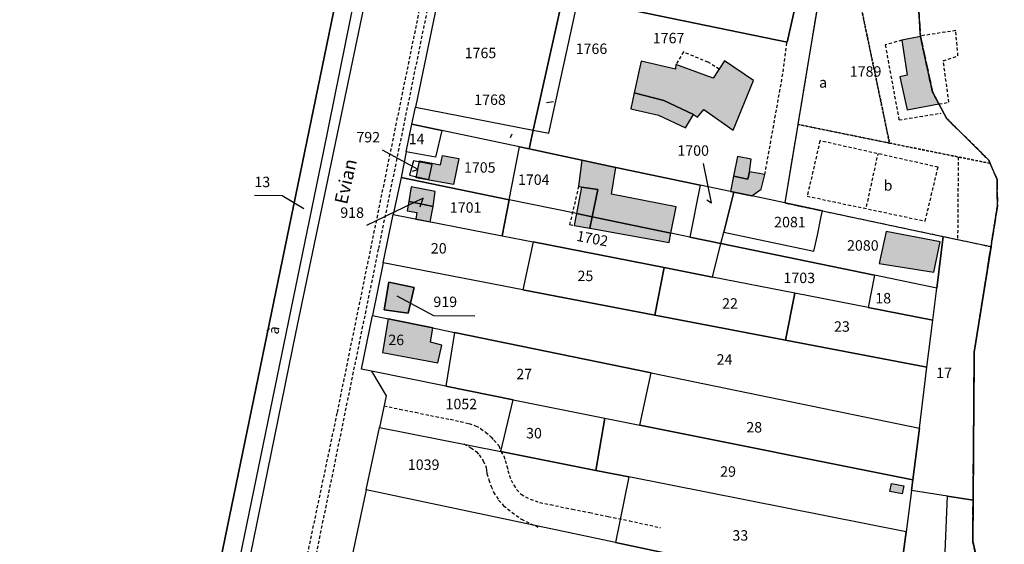
# Model space of a CAD drawing. Units: metres. Extents: x 1036326 to 1039189, y 6309086 to 6312814.
# Drawn here: x 1036998 to 1037187, y 6312547 to 6312647 of the extents above; entities that cross this region are included whole.
import ezdxf
from ezdxf.enums import TextEntityAlignment as Align

# ---------------------------------------------------------------- set-up
doc = ezdxf.new("R2010")
doc.units = ezdxf.units.M
for name, pattern in [('TOPO1', [1, 0.6, -0.4]), ('TOPO2', [2.4, 2, -0.4]), ('TOPO4', [0.8, 0.5, -0.3]), ('TOPO5', [5.4, 3, -1, 0.4, -1])]:
    doc.linetypes.add(name, pattern=pattern)
for name, color, linetype in [('ig_cad_bati_dur', 152, 'CONTINUOUS'), ('ig_cad_bati_dur_hach', 24, 'CONTINUOUS'), ('ig_cad_bati_leger', 215, 'CONTINUOUS'), ('ig_cad_bati_leger_hach', 243, 'CONTINUOUS'), ('ig_cad_chemin_de_fer', 43, 'CONTINUOUS'), ('ig_cad_detail_lineaire', 252, 'TOPO1'), ('ig_cad_divers_texte', 8, 'CONTINUOUS'), ('ig_cad_fleche_de_rattachement', 3, 'CONTINUOUS'), ('ig_cad_hydro', 140, 'CONTINUOUS'), ('ig_cad_lieudit', 7, 'ByLayer'), ('ig_cad_limcom', 1, 'TOPO5'), ('ig_cad_nom_voie', 8, 'CONTINUOUS'), ('ig_cad_parcel', 3, 'CONTINUOUS'), ('ig_cad_parcel_num', 3, 'CONTINUOUS'), ('ig_cad_section', 20, 'TOPO2'), ('ig_cad_sfisc', 2, 'TOPO4'), ('ig_cad_sfisc_texte', 2, 'CONTINUOUS')]:
    doc.layers.add(name, color=color, linetype=linetype)
doc.styles.add('Times New Roman', font='times.ttf')

msp = doc.modelspace()

# ---------------------------------------------------------------- hatches: boundary and pattern name
at = {"layer": 'ig_cad_bati_dur_hach'}
for points in [[(1037170.62, 6312644), (1037167.03, 6312643.32), (1037168.06, 6312636.63), (1037166.66, 6312636.32), (1037168.07, 6312629.97), (1037174.15, 6312631.13), (1037172.92, 6312633.4)], [(1037115.76, 6312633.23), (1037121.46, 6312631.79), (1037127.11, 6312629.08), (1037127.9, 6312628.57), (1037129.11, 6312630.05), (1037134.74, 6312626.06), (1037138.62, 6312635.57), (1037133.08, 6312639.38), (1037130.91, 6312636.02), (1037123.75, 6312638.69), (1037123.64, 6312637.75), (1037117.08, 6312639.33)], [(1037074.58, 6312620.2), (1037078.65, 6312619.43), (1037079.03, 6312621.2), (1037082.17, 6312620.65), (1037081.15, 6312615.67), (1037073.94, 6312616.97)], [(1037122.77, 6312606.36), (1037123.77, 6312611.4), (1037111.39, 6312613.83), (1037112.26, 6312618.96), (1037105.72, 6312620.34), (1037105.09, 6312615.35), (1037105.63, 6312615.17), (1037108.76, 6312614.71), (1037107.68, 6312609.48)], [(1037138.32, 6312613.47), (1037140.11, 6312614.8), (1037140.79, 6312617.57), (1037137.84, 6312618.07), (1037137.54, 6312616.67), (1037134.8, 6312617.24), (1037134.23, 6312614.32)], [(1037072.54, 6312612.43), (1037074.79, 6312611.97), (1037077.21, 6312611.45), (1037077.6, 6312614.34), (1037073.03, 6312615.23)], [(1037122.77, 6312606.36), (1037107.68, 6312609.48), (1037107.23, 6312607.3), (1037122.42, 6312604.56)], [(1037174.41, 6312604.7), (1037164.05, 6312606.67), (1037162.7, 6312600.57), (1037173.15, 6312598.86)], [(1037068.74, 6312596.96), (1037067.81, 6312591.69), (1037072.42, 6312591.01), (1037073.6, 6312595.94)], [(1037068.62, 6312589.94), (1037067.49, 6312583.48), (1037078.12, 6312581.53), (1037078.88, 6312584.9), (1037076.74, 6312585.49), (1037077.15, 6312588.19)], [(1037165.08, 6312558.42), (1037167.4, 6312557.97), (1037167.11, 6312556.41), (1037164.76, 6312556.83)]]:
    msp.add_hatch(color=256, dxfattribs=at).paths.add_polyline_path(points)
at = {"layer": 'ig_cad_bati_leger_hach'}
for points in [[(1037115.76, 6312633.23), (1037115.1, 6312630.19), (1037120.41, 6312628.96), (1037125.55, 6312626.56), (1037127.11, 6312629.08), (1037121.46, 6312631.79)], [(1037137.84, 6312618.07), (1037138.14, 6312620.5), (1037135.54, 6312621.06), (1037134.8, 6312617.24), (1037137.54, 6312616.67)], [(1037104.66, 6312610.1), (1037107.68, 6312609.48), (1037108.76, 6312614.71), (1037105.63, 6312615.17)], [(1037072.54, 6312612.43), (1037072.23, 6312610.62), (1037074.1, 6312610.32), (1037073.88, 6312609.06), (1037076.65, 6312608.52), (1037077.21, 6312611.45)], [(1037104.66, 6312610.1), (1037104.22, 6312607.84), (1037107.23, 6312607.3), (1037107.68, 6312609.48)]]:
    msp.add_hatch(color=256, dxfattribs=at).paths.add_polyline_path(points)

# ---------------------------------------------------------------- linework, layer by layer
at = {"layer": 'ig_cad_bati_dur'}
for points in [[(1037170.62, 6312644), (1037167.03, 6312643.32), (1037168.06, 6312636.63), (1037166.66, 6312636.32), (1037168.07, 6312629.97), (1037174.15, 6312631.13), (1037172.92, 6312633.4)], [(1037115.76, 6312633.23), (1037121.46, 6312631.79), (1037127.11, 6312629.08), (1037127.9, 6312628.57), (1037129.11, 6312630.05), (1037134.74, 6312626.06), (1037138.62, 6312635.57), (1037133.08, 6312639.38), (1037130.91, 6312636.02), (1037123.75, 6312638.69), (1037123.64, 6312637.75), (1037117.08, 6312639.33)], [(1037074.58, 6312620.2), (1037078.65, 6312619.43), (1037079.03, 6312621.2), (1037082.17, 6312620.65), (1037081.15, 6312615.67), (1037073.94, 6312616.97)], [(1037122.77, 6312606.36), (1037123.77, 6312611.4), (1037111.39, 6312613.83), (1037112.26, 6312618.96), (1037105.72, 6312620.34), (1037105.09, 6312615.35), (1037105.63, 6312615.17), (1037108.76, 6312614.71), (1037107.68, 6312609.48)], [(1037138.32, 6312613.47), (1037140.11, 6312614.8), (1037140.79, 6312617.57), (1037137.84, 6312618.07), (1037137.54, 6312616.67), (1037134.8, 6312617.24), (1037134.23, 6312614.32)], [(1037072.54, 6312612.43), (1037074.79, 6312611.97), (1037077.21, 6312611.45), (1037077.6, 6312614.34), (1037073.03, 6312615.23)], [(1037122.77, 6312606.36), (1037107.68, 6312609.48), (1037107.23, 6312607.3), (1037122.42, 6312604.56)], [(1037174.41, 6312604.7), (1037164.05, 6312606.67), (1037162.7, 6312600.57), (1037173.15, 6312598.86)], [(1037068.74, 6312596.96), (1037067.81, 6312591.69), (1037072.42, 6312591.01), (1037073.6, 6312595.94)], [(1037068.62, 6312589.94), (1037067.49, 6312583.48), (1037078.12, 6312581.53), (1037078.88, 6312584.9), (1037076.74, 6312585.49), (1037077.15, 6312588.19)], [(1037165.08, 6312558.42), (1037167.4, 6312557.97), (1037167.11, 6312556.41), (1037164.76, 6312556.83)]]:
    msp.add_lwpolyline(points, close=True, dxfattribs=at)
at = {"layer": 'ig_cad_bati_leger'}
for points in [[(1037115.76, 6312633.23), (1037115.1, 6312630.19), (1037120.41, 6312628.96), (1037125.55, 6312626.56), (1037127.11, 6312629.08), (1037121.46, 6312631.79)], [(1037137.84, 6312618.07), (1037138.14, 6312620.5), (1037135.54, 6312621.06), (1037134.8, 6312617.24), (1037137.54, 6312616.67)], [(1037104.66, 6312610.1), (1037107.68, 6312609.48), (1037108.76, 6312614.71), (1037105.63, 6312615.17)], [(1037072.54, 6312612.43), (1037072.23, 6312610.62), (1037074.1, 6312610.32), (1037073.88, 6312609.06), (1037076.65, 6312608.52), (1037077.21, 6312611.45)], [(1037104.66, 6312610.1), (1037104.22, 6312607.84), (1037107.23, 6312607.3), (1037107.68, 6312609.48)]]:
    msp.add_lwpolyline(points, close=True, dxfattribs=at)
at = {"layer": 'ig_cad_chemin_de_fer'}
for points in [[(1037083.47, 6312756.85), (1037056.16, 6312621.8)], [(1037056.16, 6312621.8), (1037032.18, 6312505.5)]]:
    msp.add_lwpolyline(points, dxfattribs=at)
at = {"layer": 'ig_cad_detail_lineaire'}
for points in [[(1036999.8, 6312288.67), (1037010.66, 6312342.03), (1037022.57, 6312398.87), (1037034.32, 6312454.99), (1037046.37, 6312512.56), (1037058.87, 6312572.02), (1037069.89, 6312625.95), (1037091.55, 6312732.08), (1037091.46, 6312741.83), (1037091.92, 6312744.6), (1037092.79, 6312745.04), (1037093.51, 6312744.01), (1037093.61, 6312735.13), (1037091.87, 6312725.39), (1037079.07, 6312663.75), (1037066.7, 6312603.27), (1037053.88, 6312540.47), (1037041.24, 6312479.98), (1037028.72, 6312419.94), (1037015.63, 6312358.45), (1037003.42, 6312298.71)], [(1037186.68, 6312520.12), (1037180.62, 6312547.32), (1037180.69, 6312555.23), (1037180.92, 6312583.57), (1037184.13, 6312603.77), (1037185.37, 6312611.55), (1037185.28, 6312616.66), (1037183.98, 6312619.7), (1037183.73, 6312620.31), (1037175.69, 6312628.27), (1037174.15, 6312631.13), (1037172.92, 6312633.4), (1037170.62, 6312644), (1037170.59, 6312644.12), (1037169.85, 6312656.62), (1037170.04, 6312658.36), (1037171.15, 6312668.24), (1037171.53, 6312669.61), (1037172.45, 6312673), (1037174.89, 6312681.97)], [(1037174.15, 6312631.13), (1037176.04, 6312631.42), (1037174.99, 6312639.39), (1037177.8, 6312640.32), (1037177.37, 6312645.16), (1037170.59, 6312644.12)], [(1037140.79, 6312617.57), (1037144.31, 6312637.26), (1037145.04, 6312642.95)], [(1037167.03, 6312643.32), (1037163.85, 6312642.42), (1037166.5, 6312628.05), (1037174.61, 6312629.34)], [(1037132.05, 6312637.77), (1037129.92, 6312639.1), (1037125.17, 6312641.07), (1037123.75, 6312638.69)], [(1037151.35, 6312624.05), (1037148.89, 6312613.44), (1037171.52, 6312608.67)], [(1037171.52, 6312608.67), (1037173.98, 6312618.99), (1037151.35, 6312624.05)], [(1037160.29, 6312611.47), (1037162.49, 6312621.56)], [(1037177.85, 6312620.94), (1037177.73, 6312605.15)], [(1037105.09, 6312615.35), (1037103.38, 6312607.98), (1037104.22, 6312607.84)], [(1037067.8, 6312573.26), (1037070.79, 6312572.64), (1037073.83, 6312572.03), (1037076.71, 6312571.43), (1037080.51, 6312570.69), (1037082.42, 6312570.26), (1037084.06, 6312569.87), (1037085.36, 6312569.47), (1037086.32, 6312568.91), (1037087.28, 6312568.24), (1037088.36, 6312567.29), (1037088.86, 6312566.68), (1037089.79, 6312565.68), (1037090.15, 6312564.79), (1037090.21, 6312564.52), (1037090.79, 6312563.6), (1037091.05, 6312562.77), (1037091.37, 6312561.72), (1037091.56, 6312560.89), (1037091.83, 6312559.89), (1037092.15, 6312559.06), (1037092.67, 6312558.1), (1037093.22, 6312557.23), (1037094.06, 6312556.34), (1037095.79, 6312555.36), (1037097.63, 6312554.75), (1037099.67, 6312554.34), (1037103.9, 6312553.48), (1037107.25, 6312552.81), (1037110.77, 6312552.07), (1037114.83, 6312551.25), (1037120.79, 6312549.94)], [(1037083.13, 6312566), (1037084.46, 6312565.24), (1037085.52, 6312564.43), (1037086.05, 6312563.88), (1037086.81, 6312562.73), (1037087.39, 6312561.47), (1037087.46, 6312560.92), (1037087.53, 6312560.31), (1037087.88, 6312559.09), (1037088.34, 6312557.84), (1037088.8, 6312556.71), (1037089.77, 6312555.23), (1037090.71, 6312554.14), (1037092.35, 6312552.86), (1037094.12, 6312551.58), (1037097.28, 6312550.02)]]:
    msp.add_lwpolyline(points, dxfattribs=at)
at = {"layer": 'ig_cad_fleche_de_rattachement'}
for points in [[(1037098.93, 6312631.38), (1037100.27, 6312631.6)], [(1037092.06, 6312624.68), (1037092.35, 6312625.36)], [(1037073.27, 6312618.22), (1037074.33, 6312618.53), (1037067.51, 6312622.28)], [(1037129.65, 6312612.76), (1037130.56, 6312612.16), (1037129.01, 6312619.71)], [(1037052.41, 6312610.99), (1037048.27, 6312613.51), (1037042.97, 6312613.54)], [(1037074.75, 6312611.42), (1037075.32, 6312613.03), (1037064.42, 6312607.84)], [(1037070.28, 6312594.35), (1037077.26, 6312590.57), (1037085.22, 6312590.53)]]:
    msp.add_lwpolyline(points, dxfattribs=at)
at = {"layer": 'ig_cad_hydro'}
msp.add_lwpolyline([(1037080.54, 6312757.41), (1036977.17, 6312780.75), (1036917.53, 6312490.62), (1037020.25, 6312465.17), (1037032.26, 6312523.26)], close=True, dxfattribs=at)
at = {"layer": 'ig_cad_lieudit'}
msp.add_lwpolyline([(1037186.68, 6312520.12), (1037180.62, 6312547.32), (1037180.69, 6312555.23), (1037180.92, 6312583.57), (1037184.13, 6312603.77), (1037185.37, 6312611.55), (1037185.28, 6312616.66), (1037183.98, 6312619.7), (1037183.73, 6312620.31), (1037175.69, 6312628.27), (1037174.15, 6312631.13), (1037172.92, 6312633.4), (1037170.62, 6312644), (1037170.59, 6312644.12), (1037169.85, 6312656.62)], dxfattribs=at)
at = {"layer": 'ig_cad_limcom'}
msp.add_lwpolyline([(1037186.68, 6312520.12), (1037180.62, 6312547.32), (1037180.69, 6312555.23), (1037180.92, 6312583.57), (1037184.13, 6312603.77), (1037185.37, 6312611.55), (1037185.28, 6312616.66), (1037183.98, 6312619.7), (1037183.73, 6312620.31), (1037175.69, 6312628.27), (1037174.15, 6312631.13), (1037172.92, 6312633.4), (1037170.62, 6312644), (1037170.59, 6312644.12), (1037169.85, 6312656.62)], dxfattribs=at)
msp.add_lwpolyline([(1037186.68, 6312520.12), (1037180.62, 6312547.32), (1037180.69, 6312555.23), (1037180.92, 6312583.57), (1037184.13, 6312603.77), (1037185.37, 6312611.55), (1037185.28, 6312616.66), (1037183.98, 6312619.7), (1037183.73, 6312620.31), (1037175.69, 6312628.27), (1037174.15, 6312631.13), (1037172.92, 6312633.4), (1037170.62, 6312644), (1037170.59, 6312644.12), (1037169.85, 6312656.62)], dxfattribs=at)
msp.add_lwpolyline([(1037186.68, 6312520.12), (1037180.62, 6312547.32), (1037180.69, 6312555.23), (1037180.92, 6312583.57), (1037184.13, 6312603.77), (1037185.37, 6312611.55), (1037185.28, 6312616.66), (1037183.98, 6312619.7), (1037183.73, 6312620.31), (1037175.69, 6312628.27), (1037174.15, 6312631.13), (1037172.92, 6312633.4), (1037170.62, 6312644), (1037170.59, 6312644.12), (1037169.85, 6312656.62)], dxfattribs=at)
msp.add_lwpolyline([(1037186.68, 6312520.12), (1037180.62, 6312547.32), (1037180.69, 6312555.23), (1037180.92, 6312583.57), (1037184.13, 6312603.77), (1037185.37, 6312611.55), (1037185.28, 6312616.66), (1037183.98, 6312619.7), (1037183.73, 6312620.31), (1037175.69, 6312628.27), (1037174.15, 6312631.13), (1037172.92, 6312633.4), (1037170.62, 6312644), (1037170.59, 6312644.12), (1037169.85, 6312656.62)], dxfattribs=at)
msp.add_lwpolyline([(1037186.68, 6312520.12), (1037180.62, 6312547.32), (1037180.69, 6312555.23), (1037180.92, 6312583.57), (1037184.13, 6312603.77), (1037185.37, 6312611.55), (1037185.28, 6312616.66), (1037183.98, 6312619.7), (1037183.73, 6312620.31), (1037175.69, 6312628.27), (1037174.15, 6312631.13), (1037172.92, 6312633.4), (1037170.62, 6312644), (1037170.59, 6312644.12), (1037169.85, 6312656.62)], dxfattribs=at)
msp.add_lwpolyline([(1037186.68, 6312520.12), (1037180.62, 6312547.32), (1037180.69, 6312555.23), (1037180.92, 6312583.57), (1037184.13, 6312603.77), (1037185.37, 6312611.55), (1037185.28, 6312616.66), (1037183.98, 6312619.7), (1037183.73, 6312620.31), (1037175.69, 6312628.27), (1037174.15, 6312631.13), (1037172.92, 6312633.4), (1037170.62, 6312644), (1037170.59, 6312644.12), (1037169.85, 6312656.62)], dxfattribs=at)
msp.add_lwpolyline([(1037186.68, 6312520.12), (1037180.62, 6312547.32), (1037180.69, 6312555.23), (1037180.92, 6312583.57), (1037184.13, 6312603.77), (1037185.37, 6312611.55), (1037185.28, 6312616.66), (1037183.98, 6312619.7), (1037183.73, 6312620.31), (1037175.69, 6312628.27), (1037174.15, 6312631.13), (1037172.92, 6312633.4), (1037170.62, 6312644), (1037170.59, 6312644.12), (1037169.85, 6312656.62)], dxfattribs=at)
msp.add_lwpolyline([(1037186.68, 6312520.12), (1037180.62, 6312547.32), (1037180.69, 6312555.23), (1037180.92, 6312583.57), (1037184.13, 6312603.77), (1037185.37, 6312611.55), (1037185.28, 6312616.66), (1037183.98, 6312619.7), (1037183.73, 6312620.31), (1037175.69, 6312628.27), (1037174.15, 6312631.13), (1037172.92, 6312633.4), (1037170.62, 6312644), (1037170.59, 6312644.12), (1037169.85, 6312656.62)], dxfattribs=at)
msp.add_lwpolyline([(1037186.68, 6312520.12), (1037180.62, 6312547.32), (1037180.69, 6312555.23), (1037180.92, 6312583.57), (1037184.13, 6312603.77), (1037185.37, 6312611.55), (1037185.28, 6312616.66), (1037183.98, 6312619.7), (1037183.73, 6312620.31), (1037175.69, 6312628.27), (1037174.15, 6312631.13), (1037172.92, 6312633.4), (1037170.62, 6312644), (1037170.59, 6312644.12), (1037169.85, 6312656.62)], dxfattribs=at)
msp.add_lwpolyline([(1037186.68, 6312520.12), (1037180.62, 6312547.32), (1037180.69, 6312555.23), (1037180.92, 6312583.57), (1037184.13, 6312603.77), (1037185.37, 6312611.55), (1037185.28, 6312616.66), (1037183.98, 6312619.7), (1037183.73, 6312620.31), (1037175.69, 6312628.27), (1037174.15, 6312631.13), (1037172.92, 6312633.4), (1037170.62, 6312644), (1037170.59, 6312644.12), (1037169.85, 6312656.62)], dxfattribs=at)
at = {"layer": 'ig_cad_parcel'}
for points in [[(1037020.25, 6312465.17), (1037025.61, 6312463.68), (1037032.85, 6312498.56), (1037050.9, 6312587.2), (1037065.04, 6312654.78), (1037085.84, 6312756.38), (1037080.54, 6312757.41), (1037032.26, 6312523.26)], [(1037110.19, 6312659.3), (1037147.03, 6312651.78), (1037145.04, 6312642.95), (1037105.04, 6312651.27), (1037102.11, 6312651.88), (1037104.19, 6312660.52)], [(1037102.11, 6312651.88), (1037101.37, 6312652.04), (1037100.38, 6312649.4), (1037087.45, 6312651.94), (1037084.06, 6312649.33), (1037077.9, 6312650.15), (1037073.83, 6312630.48), (1037096.4, 6312626.1)], [(1037105.04, 6312651.27), (1037145.04, 6312642.95), (1037147.03, 6312651.78), (1037151.05, 6312650.95), (1037150.8, 6312649.4), (1037149.29, 6312640.34), (1037147.11, 6312627.19), (1037144.6, 6312612.15), (1037138.32, 6312613.47), (1037134.83, 6312614.19), (1037134.23, 6312614.32), (1037128.37, 6312615.56), (1037112.26, 6312618.96), (1037105.72, 6312620.34), (1037095.6, 6312622.48), (1037096.4, 6312626.1), (1037099.38, 6312625.53)], [(1037105.04, 6312651.27), (1037102.11, 6312651.88), (1037096.4, 6312626.1), (1037099.38, 6312625.53)], [(1037184.13, 6312603.77), (1037185.37, 6312611.55), (1037185.28, 6312616.66), (1037183.98, 6312619.7), (1037183.73, 6312620.31), (1037175.69, 6312628.27), (1037174.15, 6312631.13), (1037172.92, 6312633.4), (1037170.62, 6312644), (1037170.59, 6312644.12), (1037170.16, 6312651.53), (1037165.7, 6312650.58), (1037150.8, 6312649.4), (1037149.29, 6312640.34), (1037147.11, 6312627.19), (1037144.6, 6312612.15), (1037151.84, 6312610.62), (1037174.96, 6312605.73)], [(1037078.88, 6312626), (1037073.14, 6312627.22), (1037073.83, 6312630.48), (1037096.4, 6312626.1), (1037095.6, 6312622.48), (1037093.74, 6312622.87)], [(1037078.88, 6312626), (1037077.69, 6312620.9), (1037072.06, 6312621.92), (1037073.14, 6312627.22)], [(1037078.88, 6312626), (1037077.69, 6312620.9), (1037072.06, 6312621.92), (1037071.06, 6312617.04), (1037091.78, 6312612.76), (1037093.74, 6312622.87)], [(1037091.78, 6312612.76), (1037093.74, 6312622.87), (1037095.6, 6312622.48), (1037105.72, 6312620.34), (1037112.26, 6312618.96), (1037128.37, 6312615.56), (1037126.4, 6312605.6), (1037122.77, 6312606.36), (1037107.68, 6312609.48), (1037104.66, 6312610.1)], [(1037077.02, 6312619.49), (1037073.47, 6312620.18), (1037072.71, 6312617.46), (1037076.42, 6312616.66)], [(1037077.02, 6312619.49), (1037073.47, 6312620.18), (1037072.71, 6312617.46), (1037076.42, 6312616.66)], [(1037069.58, 6312609.91), (1037090.45, 6312605.82), (1037091.78, 6312612.76), (1037071.06, 6312617.04)], [(1037077.6, 6312614.34), (1037073.03, 6312615.23), (1037072.54, 6312612.43), (1037074.79, 6312611.97), (1037077.21, 6312611.45)], [(1037077.6, 6312614.34), (1037073.03, 6312615.23), (1037072.54, 6312612.43), (1037074.79, 6312611.97), (1037077.21, 6312611.45)], [(1037134.83, 6312614.19), (1037134.23, 6312614.32), (1037128.37, 6312615.56), (1037126.4, 6312605.6), (1037132.37, 6312604.37), (1037132.91, 6312606.54)], [(1037144.6, 6312612.15), (1037138.32, 6312613.47), (1037134.83, 6312614.19), (1037132.91, 6312606.54), (1037150.2, 6312602.89), (1037150.89, 6312605.96), (1037151.6, 6312609.52), (1037151.84, 6312610.62)], [(1037121.5, 6312599.75), (1037130.75, 6312597.95), (1037132.37, 6312604.37), (1037126.4, 6312605.6), (1037122.77, 6312606.36), (1037107.68, 6312609.48), (1037104.66, 6312610.1), (1037091.78, 6312612.76), (1037090.45, 6312605.82), (1037096.41, 6312604.66)], [(1037094.41, 6312595.52), (1037067.66, 6312600.64), (1037069.58, 6312609.91), (1037090.45, 6312605.82), (1037096.41, 6312604.66)], [(1037174.96, 6312605.73), (1037173.73, 6312595.83), (1037161.79, 6312598.29), (1037132.37, 6312604.37), (1037132.91, 6312606.54), (1037150.2, 6312602.89), (1037150.89, 6312605.96), (1037151.6, 6312609.52), (1037151.84, 6312610.62)], [(1037168.91, 6312557.05), (1037169.18, 6312559.09), (1037170.41, 6312569.02), (1037171.86, 6312580.67), (1037172.98, 6312589.69), (1037173.73, 6312595.83), (1037174.96, 6312605.73), (1037184.13, 6312603.77), (1037180.92, 6312583.57), (1037180.69, 6312555.23), (1037175.77, 6312555.98)], [(1037094.41, 6312595.52), (1037119.69, 6312590.67), (1037121.5, 6312599.75), (1037096.41, 6312604.66)], [(1037161.79, 6312598.29), (1037160.58, 6312592.11), (1037146.55, 6312594.86), (1037130.75, 6312597.95), (1037132.37, 6312604.37)], [(1037170.41, 6312569.02), (1037171.86, 6312580.67), (1037144.76, 6312585.86), (1037119.69, 6312590.67), (1037094.41, 6312595.52), (1037067.66, 6312600.64), (1037065.58, 6312590.57), (1037068.62, 6312589.94), (1037077.15, 6312588.19), (1037081.33, 6312587.34), (1037118.99, 6312579.6)], [(1037119.69, 6312590.67), (1037144.76, 6312585.86), (1037146.55, 6312594.86), (1037130.75, 6312597.95), (1037121.5, 6312599.75)], [(1037172.98, 6312589.69), (1037173.73, 6312595.83), (1037161.79, 6312598.29), (1037160.58, 6312592.11)], [(1037073.6, 6312595.94), (1037072.42, 6312591.01), (1037067.81, 6312591.69), (1037068.74, 6312596.96)], [(1037073.6, 6312595.94), (1037072.42, 6312591.01), (1037067.81, 6312591.69), (1037068.74, 6312596.96)], [(1037144.76, 6312585.86), (1037171.86, 6312580.67), (1037172.98, 6312589.69), (1037160.58, 6312592.11), (1037146.55, 6312594.86)], [(1037065.58, 6312590.57), (1037068.62, 6312589.94), (1037077.15, 6312588.19), (1037081.33, 6312587.34), (1037079.64, 6312577.03), (1037065.42, 6312579.89), (1037063.47, 6312580.27)], [(1037118.99, 6312579.6), (1037081.33, 6312587.34), (1037079.64, 6312577.03), (1037092.54, 6312574.45), (1037110.1, 6312570.92), (1037116.86, 6312569.57)], [(1037066.93, 6312569.12), (1037090.21, 6312564.51), (1037092.54, 6312574.45), (1037079.64, 6312577.03), (1037065.42, 6312579.89), (1037068.22, 6312575.2)], [(1037118.99, 6312579.6), (1037170.41, 6312569.02), (1037169.18, 6312559.09), (1037116.86, 6312569.57)], [(1037110.1, 6312570.92), (1037108.4, 6312560.9), (1037090.21, 6312564.51), (1037092.54, 6312574.45)], [(1037169.18, 6312559.09), (1037168.91, 6312557.05), (1037167.87, 6312549.11), (1037114.69, 6312559.66), (1037108.4, 6312560.9), (1037110.1, 6312570.92), (1037116.86, 6312569.57)], [(1037112.18, 6312547.07), (1037064.39, 6312557.18), (1037066.93, 6312569.12), (1037090.21, 6312564.51), (1037108.4, 6312560.9), (1037114.69, 6312559.66)], [(1037112.18, 6312547.07), (1037166.11, 6312535.66), (1037167.87, 6312549.11), (1037114.69, 6312559.66)], [(1037164.38, 6312522.53), (1037166.11, 6312535.66), (1037112.18, 6312547.07), (1037064.39, 6312557.18), (1037061.33, 6312542.81), (1037110.49, 6312533.13)], [(1037162.57, 6312508.67), (1037161.89, 6312503.46), (1037173.47, 6312501.1), (1037175.77, 6312555.98), (1037168.91, 6312557.05), (1037167.87, 6312549.11), (1037166.11, 6312535.66), (1037164.38, 6312522.53)]]:
    msp.add_lwpolyline(points, close=True, dxfattribs=at)
msp.add_lwpolyline([(1037173.47, 6312501.1), (1037175.77, 6312555.98), (1037180.69, 6312555.23), (1037180.62, 6312547.32), (1037186.68, 6312520.12)], dxfattribs=at)
at = {"layer": 'ig_cad_section'}
msp.add_lwpolyline([(1037169.85, 6312656.62), (1037170.59, 6312644.12), (1037170.62, 6312644), (1037172.92, 6312633.4), (1037174.15, 6312631.13), (1037175.69, 6312628.27), (1037183.73, 6312620.31), (1037183.98, 6312619.7), (1037185.28, 6312616.66), (1037185.37, 6312611.55), (1037184.13, 6312603.77), (1037180.92, 6312583.57), (1037180.69, 6312555.23), (1037180.62, 6312547.32), (1037186.68, 6312520.12)], dxfattribs=at)
msp.add_lwpolyline([(1037169.85, 6312656.62), (1037170.59, 6312644.12), (1037170.62, 6312644), (1037172.92, 6312633.4), (1037174.15, 6312631.13), (1037175.69, 6312628.27), (1037183.73, 6312620.31), (1037183.98, 6312619.7), (1037185.28, 6312616.66), (1037185.37, 6312611.55), (1037184.13, 6312603.77), (1037180.92, 6312583.57), (1037180.69, 6312555.23), (1037180.62, 6312547.32), (1037186.68, 6312520.12)], dxfattribs=at)
msp.add_lwpolyline([(1037169.85, 6312656.62), (1037170.59, 6312644.12), (1037170.62, 6312644), (1037172.92, 6312633.4), (1037174.15, 6312631.13), (1037175.69, 6312628.27), (1037183.73, 6312620.31), (1037183.98, 6312619.7), (1037185.28, 6312616.66), (1037185.37, 6312611.55), (1037184.13, 6312603.77), (1037180.92, 6312583.57), (1037180.69, 6312555.23), (1037180.62, 6312547.32), (1037186.68, 6312520.12)], dxfattribs=at)
msp.add_lwpolyline([(1037169.85, 6312656.62), (1037170.59, 6312644.12), (1037170.62, 6312644), (1037172.92, 6312633.4), (1037174.15, 6312631.13), (1037175.69, 6312628.27), (1037183.73, 6312620.31), (1037183.98, 6312619.7), (1037185.28, 6312616.66), (1037185.37, 6312611.55), (1037184.13, 6312603.77), (1037180.92, 6312583.57), (1037180.69, 6312555.23), (1037180.62, 6312547.32), (1037186.68, 6312520.12)], dxfattribs=at)
msp.add_lwpolyline([(1037169.85, 6312656.62), (1037170.59, 6312644.12), (1037170.62, 6312644), (1037172.92, 6312633.4), (1037174.15, 6312631.13), (1037175.69, 6312628.27), (1037183.73, 6312620.31), (1037183.98, 6312619.7), (1037185.28, 6312616.66), (1037185.37, 6312611.55), (1037184.13, 6312603.77), (1037180.92, 6312583.57), (1037180.69, 6312555.23), (1037180.62, 6312547.32), (1037186.68, 6312520.12)], dxfattribs=at)
at = {"layer": 'ig_cad_sfisc'}
for points in [[(1037170.62, 6312644), (1037170.59, 6312644.12), (1037169.85, 6312656.62), (1037170.04, 6312658.36), (1037171.15, 6312668.24), (1037171.53, 6312669.61), (1037172.45, 6312673), (1037174.89, 6312681.97), (1037175.86, 6312685.5), (1037175.77, 6312686.59), (1037175.64, 6312688.06), (1037167.18, 6312687.75), (1037157.01, 6312687.38), (1037156.99, 6312686.9), (1037154.22, 6312670.15), (1037151.9, 6312656.14), (1037157.98, 6312655.7), (1037164.68, 6312623.62), (1037183.98, 6312619.7), (1037183.73, 6312620.31), (1037175.69, 6312628.27), (1037174.15, 6312631.13), (1037172.92, 6312633.4)], [(1037151.9, 6312656.14), (1037151.05, 6312650.95), (1037149.29, 6312640.34), (1037147.11, 6312627.19), (1037164.68, 6312623.62), (1037157.98, 6312655.7)], [(1037164.68, 6312623.62), (1037147.11, 6312627.19), (1037144.6, 6312612.15), (1037174.96, 6312605.73), (1037184.13, 6312603.77), (1037185.37, 6312611.55), (1037185.28, 6312616.66), (1037183.98, 6312619.7)]]:
    msp.add_lwpolyline(points, close=True, dxfattribs=at)

# ---------------------------------------------------------------- texts
at = {"layer": 'ig_cad_divers_texte', "style": 'Times New Roman'}
msp.add_text('à', height=2, rotation=81.3, dxfattribs=at).set_placement((1037048.16, 6312586.77), align=Align.BOTTOM_LEFT)
at = {"layer": 'ig_cad_nom_voie', "style": 'Times New Roman'}
msp.add_text('Evian', height=2.5, rotation=77.2, dxfattribs=at).set_placement((1037061.46, 6312611.56), align=Align.BOTTOM_LEFT)
at = {"layer": 'ig_cad_parcel_num', "style": 'Times New Roman'}
for s, p in [('1767', (1037119.31, 6312642.1)), ('1765', (1037083.26, 6312639.25)), ('1766', (1037104.53, 6312640.06)), ('1789', (1037157.07, 6312635.7)), ('1768', (1037085.09, 6312630.29)), ('792', (1037062.51, 6312623.11)), ('14', (1037072.54, 6312622.76)), ('1700', (1037124.02, 6312620.55)), ('1705', (1037083.12, 6312617.31)), ('13', (1037042.97, 6312614.54)), ('1704', (1037093.47, 6312614.98)), ('918', (1037059.42, 6312608.66)), ('1701', (1037080.42, 6312609.64)), ('2081', (1037142.57, 6312606.85)), ('20', (1037076.78, 6312601.82)), ('2080', (1037156.54, 6312602.37)), ('25', (1037104.89, 6312596.54)), ('1703', (1037144.36, 6312596.16)), ('18', (1037161.95, 6312592.27)), ('919', (1037077.27, 6312591.57)), ('22', (1037132.6, 6312591.26)), ('23', (1037154.05, 6312586.84)), ('26', (1037068.63, 6312584.28)), ('24', (1037131.54, 6312580.53)), ('27', (1037093.15, 6312577.74)), ('17', (1037173.63, 6312577.97)), ('1052', (1037079.59, 6312571.99)), ('28', (1037137.24, 6312567.54)), ('30', (1037095.03, 6312566.41)), ('1039', (1037072.37, 6312560.37)), ('29', (1037132.23, 6312559.06)), ('33', (1037134.57, 6312546.82))]:
    msp.add_text(s, height=2, dxfattribs=at).set_placement(p, align=Align.BOTTOM_LEFT)
msp.add_text('1702', height=2, rotation=349.5, dxfattribs=at).set_placement((1037104.46, 6312604.28), align=Align.BOTTOM_LEFT)
at = {"layer": 'ig_cad_sfisc_texte', "style": 'Times New Roman'}
for s, p in [('a', (1037151.18, 6312633.6)), ('b', (1037163.55, 6312613.87))]:
    msp.add_text(s, height=2, dxfattribs=at).set_placement(p, align=Align.BOTTOM_LEFT)

doc.saveas('drawing.dxf')
